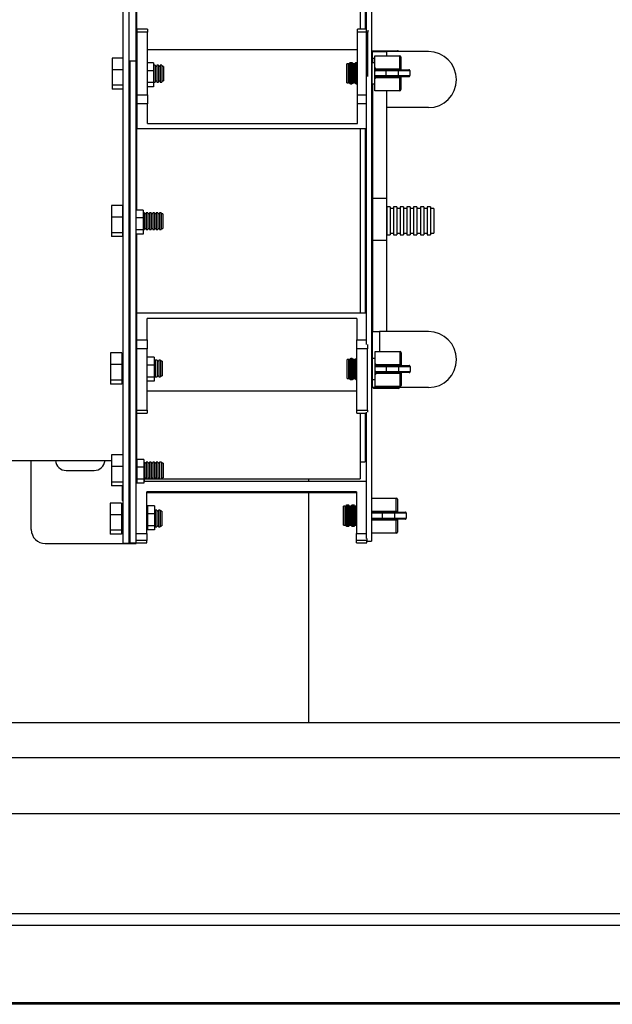
# Model space of a CAD drawing. Units: inches. Extents: x 0.7 to 8.2, y 0.4 to 10.7.
# Drawn here: x 4 to 4.4, y 5.6 to 6.2 of the extents above; entities that cross this region are included whole.
import ezdxf

# ---------------------------------------------------------------- set-up
doc = ezdxf.new("R2010")
doc.units = ezdxf.units.IN
doc.header["$MEASUREMENT"] = 0

msp = doc.modelspace()

# ---------------------------------------------------------------- linework, layer by layer
at = {"color": 7, "linetype": 'Continuous', "lineweight": 25}
for p, q in [((4.10733, 6.1867), (4.10733, 6.28254)), ((4.11149, 6.1867), (4.11149, 6.28254)), ((4.24848, 6.28402), (4.24848, 6.0178)), ((4.25181, 6.28402), (4.25181, 5.90069)), ((4.10352, 6.25706), (4.10352, 5.8994)), ((4.24494, 6.2456), (4.24494, 6.20555)), ((4.11161, 6.23371), (4.11161, 6.18334)), ((4.24787, 6.23542), (4.24787, 6.20555)), ((4.11834, 6.20555), (4.11209, 6.20555)), ((4.11209, 6.20376), (4.11209, 6.20555)), ((4.11834, 6.20376), (4.11209, 6.20376)), ((4.11209, 6.16633), (4.11209, 6.20376)), ((4.11834, 6.20555), (4.11834, 6.20376)), ((4.11834, 6.16633), (4.11834, 6.20376)), ((4.24848, 6.20555), (4.24334, 6.20555)), ((4.24334, 6.20376), (4.24334, 6.20555)), ((4.24959, 6.20376), (4.24334, 6.20376)), ((4.24334, 6.16633), (4.24334, 6.20376)), ((4.24959, 6.20492), (4.24959, 6.20376)), ((4.24959, 6.17735), (4.24959, 6.20376)), ((4.24334, 6.19319), (4.11834, 6.19319)), ((4.25229, 6.19266), (4.26712, 6.19266)), ((4.25229, 6.18563), (4.25229, 6.19266)), ((4.25235, 6.19208), (4.26069, 6.19208)), ((4.25235, 6.18791), (4.25235, 6.19208)), ((4.26069, 6.19208), (4.26069, 6.18965)), ((4.28569, 6.19208), (4.26069, 6.19208)), ((4.26712, 6.19208), (4.26712, 6.19266)), ((4.10352, 6.18826), (4.09711, 6.18826)), ((4.09711, 6.18826), (4.09711, 6.18133)), ((4.10731, 5.89957), (4.10731, 6.18705)), ((4.10731, 6.18705), (4.10733, 6.18705)), ((4.10733, 6.1865), (4.10733, 6.1867)), ((4.10733, 6.1867), (4.11149, 6.1867)), ((4.10768, 6.1865), (4.10768, 5.8994)), ((4.11148, 5.89957), (4.11148, 6.1865)), ((4.11149, 6.18266), (4.11149, 6.1867)), ((4.12185, 6.18537), (4.11834, 6.18537)), ((4.12185, 6.18537), (4.12185, 6.18073)), ((4.23863, 6.17328), (4.23863, 6.18519)), ((4.23996, 6.18548), (4.23918, 6.18548)), ((4.23918, 6.18548), (4.23918, 6.17298)), ((4.23996, 6.17298), (4.23996, 6.18548)), ((4.24051, 6.18519), (4.24051, 6.17328)), ((4.24196, 6.17328), (4.24196, 6.18519)), ((4.2433, 6.18548), (4.24251, 6.18548)), ((4.24251, 6.18548), (4.24251, 6.17298)), ((4.24334, 6.18548), (4.2433, 6.18548)), ((4.2433, 6.17298), (4.2433, 6.18548)), ((4.25229, 6.18849), (4.25181, 6.18849)), ((4.25374, 6.18548), (4.25207, 6.18548)), ((4.25207, 6.17298), (4.25207, 6.18548)), ((4.25229, 6.18548), (4.25229, 6.18563)), ((4.25229, 6.18563), (4.25236, 6.18548)), ((4.25235, 6.18791), (4.25235, 6.18548)), ((4.25374, 6.18791), (4.25235, 6.18791)), ((4.25374, 6.18965), (4.26857, 6.18965)), ((4.25374, 6.18262), (4.25374, 6.18965)), ((4.26857, 6.18193), (4.26857, 6.18965)), ((4.26924, 6.18898), (4.26924, 6.18198)), ((4.10352, 6.18133), (4.09711, 6.18133)), ((4.09711, 6.18133), (4.09711, 6.17208)), ((4.11148, 6.18266), (4.11149, 6.18266)), ((4.11178, 6.18334), (4.11149, 6.18334)), ((4.11209, 6.18401), (4.11178, 6.18401)), ((4.11178, 6.18401), (4.11178, 6.17401)), ((4.12185, 6.18073), (4.11834, 6.18073)), ((4.12278, 6.18401), (4.12185, 6.18401)), ((4.12185, 6.18073), (4.12185, 6.17362)), ((4.12278, 6.18401), (4.12278, 6.17401)), ((4.12378, 6.18334), (4.12278, 6.18334)), ((4.12478, 6.18401), (4.12378, 6.18401)), ((4.12378, 6.18401), (4.12378, 6.17401)), ((4.12478, 6.18401), (4.12478, 6.17401)), ((4.12578, 6.18334), (4.12478, 6.18334)), ((4.12678, 6.18401), (4.12578, 6.18401)), ((4.12578, 6.18401), (4.12578, 6.17401)), ((4.12678, 6.18401), (4.12678, 6.17401)), ((4.12778, 6.18334), (4.12678, 6.18334)), ((4.12778, 6.18334), (4.12778, 6.17468)), ((4.23807, 6.1849), (4.23707, 6.1849)), ((4.23707, 6.17357), (4.23707, 6.1849)), ((4.23807, 6.17357), (4.23807, 6.1849)), ((4.24141, 6.1849), (4.24106, 6.1849)), ((4.24106, 6.1849), (4.24106, 6.17357)), ((4.24141, 6.17357), (4.24141, 6.1849)), ((4.25374, 6.17751), (4.25374, 6.18096)), ((4.26045, 6.18065), (4.25402, 6.18065)), ((4.25421, 6.18193), (4.26857, 6.18193)), ((4.25465, 6.18132), (4.26106, 6.18132)), ((4.26045, 6.17782), (4.26045, 6.18065)), ((4.26757, 6.18132), (4.2739, 6.18132)), ((4.26781, 6.17782), (4.26781, 6.18065)), ((4.27457, 6.18065), (4.26781, 6.18065)), ((4.26857, 6.18132), (4.26857, 6.18193)), ((4.27457, 6.18065), (4.27457, 6.17782)), ((4.11148, 6.17468), (4.11178, 6.17468)), ((4.11149, 6.16328), (4.11149, 6.17468)), ((4.11161, 6.17468), (4.11161, 6.0977)), ((4.11178, 6.17401), (4.11209, 6.17401)), ((4.12185, 6.17362), (4.11834, 6.17362)), ((4.12185, 6.17401), (4.12278, 6.17401)), ((4.12185, 6.17362), (4.12185, 6.17116)), ((4.12278, 6.17468), (4.12378, 6.17468)), ((4.12378, 6.17401), (4.12478, 6.17401)), ((4.12478, 6.17468), (4.12578, 6.17468)), ((4.12578, 6.17401), (4.12678, 6.17401)), ((4.12678, 6.17468), (4.12778, 6.17468)), ((4.23707, 6.17357), (4.23807, 6.17357)), ((4.24106, 6.17357), (4.24141, 6.17357)), ((4.25374, 6.16882), (4.25374, 6.17585)), ((4.25402, 6.17782), (4.26045, 6.17782)), ((4.26857, 6.17653), (4.25421, 6.17653)), ((4.26106, 6.17715), (4.25465, 6.17715)), ((4.2739, 6.17715), (4.26757, 6.17715)), ((4.26781, 6.17782), (4.27457, 6.17782)), ((4.26857, 6.17715), (4.26857, 6.17653)), ((4.26857, 6.16882), (4.26857, 6.17653)), ((4.26924, 6.17648), (4.26924, 6.16948)), ((4.10352, 6.17208), (4.09711, 6.17208)), ((4.09711, 6.17208), (4.09711, 6.16976)), ((4.10352, 6.16976), (4.09711, 6.16976)), ((4.12185, 6.17116), (4.11834, 6.17116)), ((4.23918, 6.17298), (4.23996, 6.17298)), ((4.24251, 6.17298), (4.2433, 6.17298)), ((4.2433, 6.17298), (4.24334, 6.17299)), ((4.25207, 6.17298), (4.25374, 6.17298)), ((4.25229, 6.17183), (4.25229, 6.17298)), ((4.25235, 6.17183), (4.25229, 6.17183)), ((4.25235, 6.17298), (4.25235, 6.10458)), ((4.26857, 6.16882), (4.25374, 6.16882)), ((4.26069, 6.16882), (4.26069, 6.10458)), ((4.11209, 6.16633), (4.11834, 6.16633)), ((4.11209, 6.1611), (4.11209, 6.16633)), ((4.11834, 6.16633), (4.11834, 6.1611)), ((4.24334, 6.1611), (4.24334, 6.16633)), ((4.24334, 6.16633), (4.24848, 6.16633)), ((4.11834, 6.1611), (4.11209, 6.1611)), ((4.11209, 6.14627), (4.11209, 6.1611)), ((4.11834, 6.14925), (4.11834, 6.1611)), ((4.24334, 6.14925), (4.24334, 6.1611)), ((4.24848, 6.1611), (4.24334, 6.1611)), ((4.28569, 6.15875), (4.26069, 6.15875)), ((4.11209, 6.14627), (4.24848, 6.14627)), ((4.11834, 6.14925), (4.24334, 6.14925)), ((4.24494, 6.14627), (4.24494, 6.0363)), ((4.24787, 6.14627), (4.24787, 6.0363)), ((4.24848, 6.14619), (4.24787, 6.14619)), ((4.26069, 6.10458), (4.25235, 6.10458)), ((4.25235, 6.10458), (4.25235, 6.07958)), ((4.26069, 6.10458), (4.26069, 6.07958)), ((4.10343, 6.10042), (4.09676, 6.10042)), ((4.09676, 6.10042), (4.09676, 6.09349)), ((4.10343, 6.10042), (4.10343, 6.09349)), ((4.1156, 6.0977), (4.11148, 6.0977)), ((4.1156, 6.0977), (4.1156, 6.09305)), ((4.24848, 6.09864), (4.24787, 6.09864)), ((4.25235, 6.09864), (4.25181, 6.09864)), ((4.26083, 6.09864), (4.26069, 6.09864)), ((4.26283, 6.09964), (4.26083, 6.09964)), ((4.26083, 6.09964), (4.26083, 6.08297)), ((4.26283, 6.09964), (4.26283, 6.08297)), ((4.26483, 6.09864), (4.26283, 6.09864)), ((4.26683, 6.09964), (4.26483, 6.09964)), ((4.26483, 6.09964), (4.26483, 6.08297)), ((4.26683, 6.09964), (4.26683, 6.08297)), ((4.26883, 6.09864), (4.26683, 6.09864)), ((4.27083, 6.09964), (4.26883, 6.09964)), ((4.26883, 6.09964), (4.26883, 6.08297)), ((4.27083, 6.09964), (4.27083, 6.08297)), ((4.27283, 6.09864), (4.27083, 6.09864)), ((4.27483, 6.09964), (4.27283, 6.09964)), ((4.27283, 6.09964), (4.27283, 6.08297)), ((4.27483, 6.09964), (4.27483, 6.08297)), ((4.27683, 6.09864), (4.27483, 6.09864)), ((4.27883, 6.09964), (4.27683, 6.09964)), ((4.27683, 6.09964), (4.27683, 6.08297)), ((4.27883, 6.09964), (4.27883, 6.08297)), ((4.28083, 6.09864), (4.27883, 6.09864)), ((4.28283, 6.09964), (4.28083, 6.09964)), ((4.28083, 6.09964), (4.28083, 6.08297)), ((4.28283, 6.09964), (4.28283, 6.08297)), ((4.28483, 6.09864), (4.28283, 6.09864)), ((4.28683, 6.09964), (4.28483, 6.09964)), ((4.28483, 6.09964), (4.28483, 6.08297)), ((4.28683, 6.09964), (4.28683, 6.08297)), ((4.28883, 6.09864), (4.28683, 6.09864)), ((4.28883, 6.09864), (4.28883, 6.08397)), ((4.10343, 6.09349), (4.09676, 6.09349)), ((4.09676, 6.09349), (4.09676, 6.08424)), ((4.10352, 6.09617), (4.10343, 6.09617)), ((4.10343, 6.09349), (4.10343, 6.08424)), ((4.1156, 6.09305), (4.11148, 6.09305)), ((4.11643, 6.09617), (4.1156, 6.09617)), ((4.1156, 6.09305), (4.1156, 6.08595)), ((4.11643, 6.09617), (4.11643, 6.08617)), ((4.11743, 6.09551), (4.11643, 6.09551)), ((4.11843, 6.09617), (4.11743, 6.09617)), ((4.11743, 6.09617), (4.11743, 6.08617)), ((4.11843, 6.09617), (4.11843, 6.08617)), ((4.11943, 6.09551), (4.11843, 6.09551)), ((4.12043, 6.09617), (4.11943, 6.09617)), ((4.11943, 6.09617), (4.11943, 6.08617)), ((4.12043, 6.09617), (4.12043, 6.08617)), ((4.12143, 6.09551), (4.12043, 6.09551)), ((4.12243, 6.09617), (4.12143, 6.09617)), ((4.12143, 6.09617), (4.12143, 6.08617)), ((4.12243, 6.09617), (4.12243, 6.08617)), ((4.12343, 6.09551), (4.12243, 6.09551)), ((4.12443, 6.09617), (4.12343, 6.09617)), ((4.12343, 6.09617), (4.12343, 6.08617)), ((4.12443, 6.09617), (4.12443, 6.08617)), ((4.12543, 6.09551), (4.12443, 6.09551)), ((4.12643, 6.09617), (4.12543, 6.09617)), ((4.12543, 6.09617), (4.12543, 6.08617)), ((4.12643, 6.09617), (4.12643, 6.08617)), ((4.12743, 6.09551), (4.12643, 6.09551)), ((4.12743, 6.09551), (4.12743, 6.08684)), ((4.10343, 6.08617), (4.10352, 6.08617)), ((4.1156, 6.08595), (4.11148, 6.08595)), ((4.1156, 6.08617), (4.11643, 6.08617)), ((4.1156, 6.08595), (4.1156, 6.08349)), ((4.11643, 6.08684), (4.11743, 6.08684)), ((4.11743, 6.08617), (4.11843, 6.08617)), ((4.11843, 6.08684), (4.11943, 6.08684)), ((4.11943, 6.08617), (4.12043, 6.08617)), ((4.12043, 6.08684), (4.12143, 6.08684)), ((4.12143, 6.08617), (4.12243, 6.08617)), ((4.12243, 6.08684), (4.12343, 6.08684)), ((4.12343, 6.08617), (4.12443, 6.08617)), ((4.12443, 6.08684), (4.12543, 6.08684)), ((4.12543, 6.08617), (4.12643, 6.08617)), ((4.12643, 6.08684), (4.12743, 6.08684)), ((4.10343, 6.08424), (4.09676, 6.08424)), ((4.09676, 6.08424), (4.09676, 6.08193)), ((4.10343, 6.08193), (4.09676, 6.08193)), ((4.10343, 6.08424), (4.10343, 6.08193)), ((4.1156, 6.08349), (4.11148, 6.08349)), ((4.11161, 6.08349), (4.11161, 6.00842)), ((4.24787, 6.08397), (4.24848, 6.08397)), ((4.25181, 6.08397), (4.25235, 6.08397)), ((4.26069, 6.07958), (4.25235, 6.07958)), ((4.25235, 6.07958), (4.25235, 6.02541)), ((4.26069, 6.08397), (4.26083, 6.08397)), ((4.26069, 6.07958), (4.26069, 6.02541)), ((4.26083, 6.08297), (4.26283, 6.08297)), ((4.26283, 6.08397), (4.26483, 6.08397)), ((4.26483, 6.08297), (4.26683, 6.08297)), ((4.26683, 6.08397), (4.26883, 6.08397)), ((4.26883, 6.08297), (4.27083, 6.08297)), ((4.27083, 6.08397), (4.27283, 6.08397)), ((4.27283, 6.08297), (4.27483, 6.08297)), ((4.27483, 6.08397), (4.27683, 6.08397)), ((4.27683, 6.08297), (4.27883, 6.08297)), ((4.27883, 6.08397), (4.28083, 6.08397)), ((4.28083, 6.08297), (4.28283, 6.08297)), ((4.28283, 6.08397), (4.28483, 6.08397)), ((4.28483, 6.08297), (4.28683, 6.08297)), ((4.28683, 6.08397), (4.28883, 6.08397)), ((4.24848, 6.0363), (4.11181, 6.0363)), ((4.11181, 6.02052), (4.11181, 6.0363)), ((4.24306, 6.03313), (4.11806, 6.03313)), ((4.11806, 6.02052), (4.11806, 6.03313)), ((4.24306, 6.03313), (4.24306, 6.02052)), ((4.25235, 6.0093), (4.25235, 6.02541)), ((4.25235, 6.02541), (4.25652, 6.02541)), ((4.28569, 6.02541), (4.25652, 6.02541)), ((4.25652, 6.02541), (4.25652, 6.01347)), ((4.11181, 6.02052), (4.11806, 6.02052)), ((4.11181, 6.01523), (4.11181, 6.02052)), ((4.11806, 6.01523), (4.11181, 6.01523)), ((4.11181, 5.97853), (4.11181, 6.01523)), ((4.11806, 6.02052), (4.11806, 6.01523)), ((4.11806, 5.97853), (4.11806, 6.01523)), ((4.24306, 6.01523), (4.24306, 6.02052)), ((4.24306, 6.02052), (4.24848, 6.02052)), ((4.24931, 6.01523), (4.24306, 6.01523)), ((4.24306, 5.97853), (4.24306, 6.01523)), ((4.24931, 6.0178), (4.24931, 6.01523)), ((4.24931, 5.97853), (4.24931, 6.01523)), ((4.10292, 6.01266), (4.09625, 6.01266)), ((4.09625, 6.01266), (4.09625, 6.00573)), ((4.10292, 6.01266), (4.10292, 6.00573)), ((4.12216, 6.01008), (4.11806, 6.01008)), ((4.12216, 6.01008), (4.12216, 6.00544)), ((4.24017, 6.0093), (4.23939, 6.0093)), ((4.23939, 6.0093), (4.23939, 5.9968)), ((4.24017, 5.9968), (4.24017, 6.0093)), ((4.24306, 6.0093), (4.24272, 6.0093)), ((4.24272, 6.0093), (4.24272, 5.9968)), ((4.25395, 6.0093), (4.25228, 6.0093)), ((4.25228, 5.9968), (4.25228, 6.0093)), ((4.25395, 6.01347), (4.26878, 6.01347)), ((4.25395, 6.00643), (4.25395, 6.01347)), ((4.26878, 6.00575), (4.26878, 6.01347)), ((4.26945, 6.0128), (4.26945, 6.0058)), ((4.10292, 6.00573), (4.09625, 6.00573)), ((4.09625, 6.00573), (4.09625, 5.99649)), ((4.10352, 6.00842), (4.10292, 6.00842)), ((4.10292, 6.00573), (4.10292, 5.99649)), ((4.11181, 6.00842), (4.11148, 6.00842)), ((4.12216, 6.00544), (4.11806, 6.00544)), ((4.12292, 6.00775), (4.12216, 6.00775)), ((4.12216, 6.00544), (4.12216, 5.99833)), ((4.12392, 6.00842), (4.12292, 6.00842)), ((4.12292, 6.00842), (4.12292, 5.99842)), ((4.12392, 6.00842), (4.12392, 5.99842)), ((4.12492, 6.00775), (4.12392, 6.00775)), ((4.12592, 6.00842), (4.12492, 6.00842)), ((4.12492, 6.00842), (4.12492, 5.99842)), ((4.12592, 6.00842), (4.12592, 5.99842)), ((4.12692, 6.00775), (4.12592, 6.00775)), ((4.12692, 6.00775), (4.12692, 5.99908)), ((4.23828, 6.00872), (4.23728, 6.00872)), ((4.23728, 5.99738), (4.23728, 6.00872)), ((4.23828, 5.99738), (4.23828, 6.00872)), ((4.23884, 5.99709), (4.23884, 6.00901)), ((4.24072, 6.00901), (4.24072, 5.99709)), ((4.24162, 6.00872), (4.24127, 6.00872)), ((4.24127, 6.00872), (4.24127, 5.99738)), ((4.24162, 5.99738), (4.24162, 6.00872)), ((4.24217, 5.99709), (4.24217, 6.00901)), ((4.25395, 6.00133), (4.25395, 6.00478)), ((4.26066, 6.00447), (4.25423, 6.00447)), ((4.25442, 6.00575), (4.26878, 6.00575)), ((4.25486, 6.00513), (4.26127, 6.00513)), ((4.26066, 6.00163), (4.26066, 6.00447)), ((4.26778, 6.00513), (4.27411, 6.00513)), ((4.26802, 6.00163), (4.26802, 6.00447)), ((4.27478, 6.00447), (4.26802, 6.00447)), ((4.26878, 6.00513), (4.26878, 6.00575)), ((4.27478, 6.00447), (4.27478, 6.00163)), ((4.10292, 5.99842), (4.10352, 5.99842)), ((4.11148, 5.99842), (4.11181, 5.99842)), ((4.11161, 5.99842), (4.11161, 5.94772)), ((4.12216, 5.99833), (4.11806, 5.99833)), ((4.12216, 5.99908), (4.12292, 5.99908)), ((4.12216, 5.99833), (4.12216, 5.99587)), ((4.12292, 5.99842), (4.12392, 5.99842)), ((4.12392, 5.99908), (4.12492, 5.99908)), ((4.12492, 5.99842), (4.12592, 5.99842)), ((4.12592, 5.99908), (4.12692, 5.99908)), ((4.23728, 5.99738), (4.23828, 5.99738)), ((4.24127, 5.99738), (4.24162, 5.99738)), ((4.25395, 5.99263), (4.25395, 5.99967)), ((4.25423, 6.00163), (4.26066, 6.00163)), ((4.26878, 6.00035), (4.25442, 6.00035)), ((4.26127, 6.00097), (4.25486, 6.00097)), ((4.27411, 6.00097), (4.26778, 6.00097)), ((4.26802, 6.00163), (4.27478, 6.00163)), ((4.26878, 6.00097), (4.26878, 6.00035)), ((4.26878, 5.99263), (4.26878, 6.00035)), ((4.26945, 6.0003), (4.26945, 5.9933)), ((4.10292, 5.99649), (4.09625, 5.99649)), ((4.09625, 5.99649), (4.09625, 5.99417)), ((4.10292, 5.99417), (4.09625, 5.99417)), ((4.10292, 5.99649), (4.10292, 5.99417)), ((4.12216, 5.99587), (4.11806, 5.99587)), ((4.23939, 5.9968), (4.24017, 5.9968)), ((4.24272, 5.9968), (4.24306, 5.9968)), ((4.25181, 5.99575), (4.25235, 5.99575)), ((4.25228, 5.9968), (4.25395, 5.9968)), ((4.25235, 5.99208), (4.25235, 5.9968)), ((4.25652, 5.99208), (4.25235, 5.99208)), ((4.25289, 5.99159), (4.25289, 5.99208)), ((4.26773, 5.99159), (4.25289, 5.99159)), ((4.26878, 5.99263), (4.25395, 5.99263)), ((4.25652, 5.99263), (4.25652, 5.99208)), ((4.28569, 5.99208), (4.25652, 5.99208)), ((4.26773, 5.99159), (4.26773, 5.99208)), ((4.11806, 5.99005), (4.24306, 5.99005)), ((4.11181, 5.97853), (4.11806, 5.97853)), ((4.11181, 5.97686), (4.11181, 5.97853)), ((4.11181, 5.97686), (4.11806, 5.97686)), ((4.11806, 5.97853), (4.11806, 5.97686)), ((4.24306, 5.97853), (4.24931, 5.97853)), ((4.24306, 5.97686), (4.24306, 5.97853)), ((4.24306, 5.97686), (4.24848, 5.97686)), ((4.24494, 5.97686), (4.24494, 5.93768)), ((4.24787, 5.97686), (4.24787, 5.94792)), ((4.24787, 5.9765), (4.24848, 5.9765)), ((4.24787, 5.97594), (4.24848, 5.97594)), ((4.24848, 5.97738), (4.24848, 5.90229)), ((4.24931, 5.97853), (4.24931, 5.97738)), ((4.1035, 5.95197), (4.09683, 5.95197)), ((4.09683, 5.95197), (4.09683, 5.94504)), ((4.1035, 5.95197), (4.1035, 5.94504)), ((3.89981, 5.94857), (4.09683, 5.94857)), ((4.04899, 5.90754), (4.04899, 5.94857)), ((4.1035, 5.94504), (4.09683, 5.94504)), ((4.09683, 5.94504), (4.09683, 5.93579)), ((4.1035, 5.94857), (4.10352, 5.94857)), ((4.10352, 5.94772), (4.1035, 5.94772)), ((4.1035, 5.94504), (4.1035, 5.93579)), ((4.11148, 5.94857), (4.11161, 5.94857)), ((4.1115, 5.94731), (4.11148, 5.94731)), ((4.1115, 5.94705), (4.11148, 5.94705)), ((4.11149, 5.94731), (4.11149, 5.94857)), ((4.11199, 5.94772), (4.1115, 5.94772)), ((4.1115, 5.94772), (4.1115, 5.93772)), ((4.11615, 5.94933), (4.11199, 5.94933)), ((4.11199, 5.94933), (4.11199, 5.94469)), ((4.11615, 5.94469), (4.11199, 5.94469)), ((4.11199, 5.94469), (4.11199, 5.93758)), ((4.11615, 5.94933), (4.11615, 5.94469)), ((4.1165, 5.94772), (4.11615, 5.94772)), ((4.11615, 5.94469), (4.11615, 5.93758)), ((4.1165, 5.94772), (4.1165, 5.93772)), ((4.1175, 5.94705), (4.1165, 5.94705)), ((4.1185, 5.94772), (4.1175, 5.94772)), ((4.1175, 5.94772), (4.1175, 5.93772)), ((4.1185, 5.94772), (4.1185, 5.93772)), ((4.1195, 5.94705), (4.1185, 5.94705)), ((4.1205, 5.94772), (4.1195, 5.94772)), ((4.1195, 5.94772), (4.1195, 5.93772)), ((4.1205, 5.94772), (4.1205, 5.93772)), ((4.1215, 5.94705), (4.1205, 5.94705)), ((4.1225, 5.94772), (4.1215, 5.94772)), ((4.1215, 5.94772), (4.1215, 5.93772)), ((4.1225, 5.94772), (4.1225, 5.93772)), ((4.1235, 5.94705), (4.1225, 5.94705)), ((4.1245, 5.94772), (4.1235, 5.94772)), ((4.1235, 5.94772), (4.1235, 5.93772)), ((4.1245, 5.94772), (4.1245, 5.93772)), ((4.1255, 5.94705), (4.1245, 5.94705)), ((4.1265, 5.94772), (4.1255, 5.94772)), ((4.1255, 5.94772), (4.1255, 5.93772)), ((4.1265, 5.94772), (4.1265, 5.93772)), ((4.1275, 5.94705), (4.1265, 5.94705)), ((4.1275, 5.94705), (4.1275, 5.93839)), ((4.24494, 5.94792), (4.24787, 5.94792)), ((4.06983, 5.9427), (4.08649, 5.9427)), ((4.1035, 5.93579), (4.09683, 5.93579)), ((4.09683, 5.93579), (4.09683, 5.93347)), ((4.1035, 5.93347), (4.09683, 5.93347)), ((4.10309, 5.93347), (4.10309, 5.9248)), ((4.1035, 5.93772), (4.10352, 5.93772)), ((4.10352, 5.93605), (4.1035, 5.93605)), ((4.1035, 5.93579), (4.1035, 5.93347)), ((4.10352, 5.93373), (4.1035, 5.93373)), ((4.11148, 5.93839), (4.1115, 5.93839)), ((4.11149, 5.91906), (4.11149, 5.93839)), ((4.1115, 5.93772), (4.11199, 5.93772)), ((4.11199, 5.9362), (4.11154, 5.9362)), ((4.11154, 5.90511), (4.11154, 5.9362)), ((4.11161, 5.93772), (4.11161, 5.93768)), ((4.11161, 5.93768), (4.11199, 5.93768)), ((4.11615, 5.93758), (4.11199, 5.93758)), ((4.11199, 5.93758), (4.11199, 5.93512)), ((4.11615, 5.93512), (4.11199, 5.93512)), ((4.11615, 5.93772), (4.1165, 5.93772)), ((4.11615, 5.93768), (4.24494, 5.93768)), ((4.11615, 5.93758), (4.11615, 5.93512)), ((4.24848, 5.9362), (4.11615, 5.9362)), ((4.11636, 5.93768), (4.11636, 5.9362)), ((4.1165, 5.93839), (4.1175, 5.93839)), ((4.1175, 5.93772), (4.1185, 5.93772)), ((4.1185, 5.93839), (4.1195, 5.93839)), ((4.1195, 5.93772), (4.1205, 5.93772)), ((4.1205, 5.93839), (4.1215, 5.93839)), ((4.1215, 5.93772), (4.1225, 5.93772)), ((4.1225, 5.93839), (4.1235, 5.93839)), ((4.1235, 5.93772), (4.1245, 5.93772)), ((4.1245, 5.93839), (4.1255, 5.93839)), ((4.1255, 5.93772), (4.1265, 5.93772)), ((4.1265, 5.93839), (4.1275, 5.93839)), ((4.2143, 5.9362), (4.2143, 5.93768)), ((4.24279, 5.92995), (4.11779, 5.92995)), ((4.11779, 5.90511), (4.11779, 5.92995)), ((4.11779, 5.92951), (4.24279, 5.92951)), ((4.2143, 5.79268), (4.2143, 5.92951)), ((4.24279, 5.92995), (4.24279, 5.90511)), ((4.10277, 5.92331), (4.0961, 5.92331)), ((4.0961, 5.92331), (4.0961, 5.91638)), ((4.10277, 5.92331), (4.10277, 5.91638)), ((4.10352, 5.9248), (4.10309, 5.9248)), ((4.1225, 5.92157), (4.11833, 5.92157)), ((4.11833, 5.92157), (4.11833, 5.91692)), ((4.1225, 5.92157), (4.1225, 5.91692)), ((4.23596, 5.92146), (4.23496, 5.92146)), ((4.23496, 5.91013), (4.23496, 5.92146)), ((4.23596, 5.91013), (4.23596, 5.92146)), ((4.23651, 5.90984), (4.23651, 5.92175)), ((4.23785, 5.92205), (4.23706, 5.92205)), ((4.23706, 5.92205), (4.23706, 5.90955)), ((4.23785, 5.90955), (4.23785, 5.92205)), ((4.2384, 5.92175), (4.2384, 5.90984)), ((4.23929, 5.92146), (4.23895, 5.92146)), ((4.23895, 5.92146), (4.23895, 5.91013)), ((4.23929, 5.91013), (4.23929, 5.92146)), ((4.23985, 5.90984), (4.23985, 5.92175)), ((4.24118, 5.92205), (4.2404, 5.92205)), ((4.2404, 5.92205), (4.2404, 5.90955)), ((4.24118, 5.90955), (4.24118, 5.92205)), ((4.24173, 5.92175), (4.24173, 5.90984)), ((4.24263, 5.92146), (4.24228, 5.92146)), ((4.24228, 5.92146), (4.24228, 5.91013)), ((4.24263, 5.91013), (4.24263, 5.92146)), ((4.25181, 5.92621), (4.26646, 5.92621)), ((4.26646, 5.9185), (4.26646, 5.92621)), ((4.26712, 5.92555), (4.26712, 5.91855)), ((4.10277, 5.91638), (4.0961, 5.91638)), ((4.0961, 5.91638), (4.0961, 5.90713)), ((4.10352, 5.91906), (4.10277, 5.91906)), ((4.10277, 5.91638), (4.10277, 5.90713)), ((4.11154, 5.91906), (4.11148, 5.91906)), ((4.11833, 5.91839), (4.11779, 5.91839)), ((4.1225, 5.91692), (4.11833, 5.91692)), ((4.11833, 5.91692), (4.11833, 5.90982)), ((4.12277, 5.91839), (4.1225, 5.91839)), ((4.1225, 5.91692), (4.1225, 5.90982)), ((4.12377, 5.91906), (4.12277, 5.91906)), ((4.12277, 5.91906), (4.12277, 5.90906)), ((4.12377, 5.91906), (4.12377, 5.90906)), ((4.12477, 5.91839), (4.12377, 5.91839)), ((4.12577, 5.91906), (4.12477, 5.91906)), ((4.12477, 5.91906), (4.12477, 5.90906)), ((4.12577, 5.91906), (4.12577, 5.90906)), ((4.12677, 5.91839), (4.12577, 5.91839)), ((4.12677, 5.91839), (4.12677, 5.90973)), ((4.25833, 5.91721), (4.25191, 5.91721)), ((4.2521, 5.9185), (4.26646, 5.9185)), ((4.25254, 5.91788), (4.25895, 5.91788)), ((4.25833, 5.91438), (4.25833, 5.91721)), ((4.26545, 5.91788), (4.27179, 5.91788)), ((4.2657, 5.91438), (4.2657, 5.91721)), ((4.27246, 5.91721), (4.2657, 5.91721)), ((4.26646, 5.91788), (4.26646, 5.9185)), ((4.27246, 5.91721), (4.27246, 5.91438)), ((4.11779, 5.90973), (4.11833, 5.90973)), ((4.1225, 5.90982), (4.11833, 5.90982)), ((4.11833, 5.90982), (4.11833, 5.90735)), ((4.1225, 5.90982), (4.1225, 5.90735)), ((4.1225, 5.90973), (4.12277, 5.90973)), ((4.12377, 5.90973), (4.12477, 5.90973)), ((4.12577, 5.90973), (4.12677, 5.90973)), ((4.23496, 5.91013), (4.23596, 5.91013)), ((4.23706, 5.90955), (4.23785, 5.90955)), ((4.23895, 5.91013), (4.23929, 5.91013)), ((4.2404, 5.90955), (4.24118, 5.90955)), ((4.24228, 5.91013), (4.24263, 5.91013)), ((4.25191, 5.91438), (4.25833, 5.91438)), ((4.26646, 5.91309), (4.2521, 5.91309)), ((4.25895, 5.91371), (4.25254, 5.91371)), ((4.27179, 5.91371), (4.26545, 5.91371)), ((4.2657, 5.91438), (4.27246, 5.91438)), ((4.26646, 5.91371), (4.26646, 5.91309)), ((4.26646, 5.90538), (4.26646, 5.91309)), ((4.26712, 5.91305), (4.26712, 5.90605)), ((4.10277, 5.90713), (4.0961, 5.90713)), ((4.0961, 5.90713), (4.0961, 5.90481)), ((4.10277, 5.90481), (4.0961, 5.90481)), ((4.10277, 5.90906), (4.10352, 5.90906)), ((4.10277, 5.90713), (4.10277, 5.90481)), ((4.11148, 5.90906), (4.11154, 5.90906)), ((4.11149, 5.8992), (4.11149, 5.90906)), ((4.11154, 5.90511), (4.11779, 5.90511)), ((4.11154, 5.90094), (4.11154, 5.90511)), ((4.11779, 5.90511), (4.11779, 5.90094)), ((4.1225, 5.90735), (4.11833, 5.90735)), ((4.12277, 5.90906), (4.12377, 5.90906)), ((4.12477, 5.90906), (4.12577, 5.90906)), ((4.24279, 5.90094), (4.24279, 5.90511)), ((4.24279, 5.90511), (4.24848, 5.90511)), ((4.26646, 5.90538), (4.25181, 5.90538)), ((4.05733, 5.8992), (4.10733, 5.8992)), ((4.10352, 5.8994), (4.10768, 5.8994)), ((4.10733, 5.8992), (4.10733, 5.8994)), ((4.10733, 5.8992), (4.11149, 5.8992)), ((4.10768, 5.89957), (4.11148, 5.89957)), ((4.11779, 5.90094), (4.11154, 5.90094)), ((4.11154, 5.89956), (4.11154, 5.90094)), ((4.11154, 5.89956), (4.11779, 5.89956)), ((4.11779, 5.89956), (4.11779, 5.90094)), ((4.24904, 5.90094), (4.24279, 5.90094)), ((4.24279, 5.89956), (4.24279, 5.90094)), ((4.24279, 5.89956), (4.24904, 5.89956)), ((4.24904, 5.90229), (4.24904, 5.90094)), ((4.24904, 5.89956), (4.24904, 5.90094)), ((4.24904, 5.90069), (4.25181, 5.90069)), ((3.92481, 5.79268), (4.81648, 5.79268)), ((3.92898, 5.77184), (4.88731, 5.77184)), ((3.90754, 5.73851), (4.89327, 5.73851)), ((3.93314, 5.679), (4.88314, 5.679)), ((4.88314, 5.67184), (3.93314, 5.67184)), ((4.87735, 5.62486), (3.92735, 5.62486)), ((3.93314, 5.62601), (4.88314, 5.62601)), ((4.2143, 5.62486), (4.2143, 5.62601))]:
    msp.add_line(p, q, dxfattribs=at)
for centre, radius, start, end in [((4.26712, 6.19199), 0.000667, 7.48286, 90), ((4.28569, 6.17541), 0.01667, 0, 90), ((4.23807, 6.18557), 0.000667, 270, 325.77113), ((4.23918, 6.18482), 0.000667, 90, 145.77113), ((4.23996, 6.18482), 0.000667, 34.22887, 90), ((4.24106, 6.18557), 0.000667, 214.22887, 270), ((4.24141, 6.18557), 0.000667, 270, 325.77113), ((4.24251, 6.18482), 0.000667, 90, 145.77113), ((4.25141, 6.18557), 0.000667, 307.31089, 352.81924), ((4.26857, 6.18898), 0.000667, 0, 90), ((4.25467, 6.18067), 0.00065, 91.54821, 181.46875), ((4.23807, 6.1729), 0.000667, 34.22887, 90), ((4.23918, 6.17365), 0.000667, 214.22887, 270), ((4.23996, 6.17365), 0.000667, 270, 325.77113), ((4.24106, 6.1729), 0.000667, 90, 145.77113), ((4.24141, 6.1729), 0.000667, 34.22887, 90), ((4.24251, 6.17365), 0.000667, 214.22887, 270), ((4.25141, 6.1729), 0.000667, 7.18076, 52.68911), ((4.25467, 6.1778), 0.00065, 178.53125, 268.45179), ((4.28569, 6.17541), 0.01667, 270, 0), ((4.26857, 6.16948), 0.000667, 270, 0), ((4.28569, 6.00875), 0.01667, 0, 90), ((4.23939, 6.00863), 0.000667, 90, 145.77113), ((4.24017, 6.00863), 0.000667, 34.22887, 90), ((4.24272, 6.00863), 0.000667, 90, 145.77113), ((4.25162, 6.00938), 0.000667, 286.95999, 352.81924), ((4.26878, 6.0128), 0.000667, 0, 90), ((4.23828, 6.00938), 0.000667, 270, 325.77113), ((4.24127, 6.00938), 0.000667, 214.22887, 270), ((4.24162, 6.00938), 0.000667, 270, 325.77113), ((4.25488, 6.00448), 0.00065, 91.54821, 181.46875), ((4.28569, 6.00875), 0.01667, 270, 0), ((4.23828, 5.99672), 0.000667, 34.22887, 90), ((4.24127, 5.99672), 0.000667, 90, 145.77113), ((4.24162, 5.99672), 0.000667, 34.22887, 90), ((4.25488, 6.00162), 0.00065, 178.53125, 268.45179), ((4.23939, 5.99747), 0.000667, 214.22887, 270), ((4.24017, 5.99747), 0.000667, 270, 325.77113), ((4.24272, 5.99747), 0.000667, 214.22887, 270), ((4.25162, 5.99672), 0.000667, 7.18076, 73.04001), ((4.26773, 5.99225), 0.000667, 270, 345.2172), ((4.26878, 5.9933), 0.000667, 270, 0), ((4.06983, 5.9492), 0.0065, 185.56678, 270), ((4.08649, 5.9492), 0.0065, 270, 354.43322), ((4.23596, 5.92213), 0.000667, 270, 325.77113), ((4.23706, 5.92138), 0.000667, 90, 145.77113), ((4.23785, 5.92138), 0.000667, 34.22887, 90), ((4.23895, 5.92213), 0.000667, 214.22887, 270), ((4.23929, 5.92213), 0.000667, 270, 325.77113), ((4.2404, 5.92138), 0.000667, 90, 145.77113), ((4.24118, 5.92138), 0.000667, 34.22887, 90), ((4.24228, 5.92213), 0.000667, 214.22887, 270), ((4.24263, 5.92213), 0.000667, 270, 284.13874), ((4.26646, 5.92555), 0.000667, 0, 90), ((4.25256, 5.91723), 0.00065, 91.54821, 181.46875), ((4.23596, 5.90946), 0.000667, 34.22887, 90), ((4.23706, 5.91021), 0.000667, 214.22887, 270), ((4.23785, 5.91021), 0.000667, 270, 325.77113), ((4.23895, 5.90946), 0.000667, 90, 145.77113), ((4.23929, 5.90946), 0.000667, 34.22887, 90), ((4.2404, 5.91021), 0.000667, 214.22887, 270), ((4.24118, 5.91021), 0.000667, 270, 325.77113), ((4.24228, 5.90946), 0.000667, 90, 145.77113), ((4.24263, 5.90946), 0.000667, 75.86126, 90), ((4.25256, 5.91436), 0.00065, 178.53125, 268.45179), ((4.05733, 5.90754), 0.00833, 180, 270), ((4.26646, 5.90605), 0.000667, 270, 0)]:
    msp.add_arc(centre, radius, start, end, dxfattribs=at)
for centre, major_axis, ratio, start_param, end_param in [((4.25402, 6.18198), (0, 0.00133), 0.333333, 2.447654, 3.141593), ((4.25465, 6.18198), (0, 0.000667), 0.666667, 1.644938, 3.141593), ((4.25402, 6.17648), (0, 0.00133), 0.333333, 0, 0.693939), ((4.25465, 6.17648), (0, 0.000667), 0.666667, 0, 1.496654), ((4.25423, 6.0058), (0, 0.00133), 0.333333, 2.447654, 3.141593), ((4.25486, 6.0058), (0, 0.000667), 0.666667, 1.644938, 3.141593), ((4.25423, 6.0003), (0, 0.00133), 0.333333, 0, 0.693939), ((4.25486, 6.0003), (0, 0.000667), 0.666667, 0, 1.496654), ((4.25191, 5.91855), (0, 0.00133), 0.333333, 2.927588, 3.141593), ((4.25254, 5.91855), (0, 0.000667), 0.666667, 1.644938, 3.141593), ((4.25191, 5.91305), (0, 0.00133), 0.333333, 0, 0.214005), ((4.25254, 5.91305), (0, 0.000667), 0.666667, 0, 1.496654)]:
    msp.add_ellipse(centre, major_axis=major_axis, ratio=ratio, start_param=start_param, end_param=end_param, dxfattribs=at)
for points, knots in [([(4.25374, 6.18096), (4.25374, 6.18107), (4.25374, 6.1814), (4.25374, 6.18196), (4.25374, 6.1824), (4.25374, 6.18262)], [0, 0, 0, 0, 0.2028922, 0.6128781, 1, 1, 1, 1]), ([(4.25374, 6.18262), (4.25379, 6.18248), (4.25391, 6.18223), (4.25411, 6.18203), (4.25421, 6.18194), (4.25421, 6.18193)], [0, 0, 0, 0, 0.51189, 0.99296, 1, 1, 1, 1]), ([(4.26045, 6.18065), (4.26045, 6.18073), (4.26047, 6.18087), (4.26057, 6.18107), (4.26073, 6.18123), (4.2609, 6.1813), (4.26101, 6.18132), (4.26106, 6.18132), (4.26106, 6.18132)], [0, 0, 0, 0, 0.213856, 0.427703, 0.641834, 0.85658, 0.985799, 1, 1, 1, 1]), ([(4.26781, 6.18065), (4.26781, 6.18065), (4.26762, 6.18065), (4.26678, 6.18065), (4.2653, 6.18065), (4.26341, 6.18065), (4.26166, 6.18065), (4.26089, 6.18065), (4.26045, 6.18065)], [0, 0, 0, 0, 0.000009, 0.067024, 0.289828, 0.490863, 0.713415, 1, 1, 1, 1]), ([(4.26106, 6.18132), (4.26146, 6.18132), (4.26216, 6.18132), (4.2637, 6.18132), (4.26538, 6.18132), (4.26668, 6.18132), (4.26741, 6.18132), (4.26757, 6.18132)], [0, 0, 0, 0, 0.292188, 0.513672, 0.711816, 0.939047, 1, 1, 1, 1]), ([(4.26781, 6.18065), (4.26781, 6.18073), (4.2678, 6.18087), (4.26776, 6.18107), (4.2677, 6.18122), (4.26763, 6.1813), (4.26759, 6.18132), (4.26757, 6.18132), (4.26757, 6.18132)], [0, 0, 0, 0, 0.213017, 0.426015, 0.639563, 0.854334, 0.988226, 1, 1, 1, 1]), ([(4.26857, 6.18193), (4.26865, 6.18193), (4.2688, 6.18194), (4.26899, 6.18194), (4.26915, 6.18195), (4.26923, 6.18197), (4.26923, 6.18198), (4.26924, 6.18198)], [0, 0, 0, 0, 0.212957, 0.426222, 0.640308, 0.855694, 1, 1, 1, 1]), ([(4.26924, 6.18198), (4.26924, 6.18198), (4.26924, 6.1819), (4.26924, 6.18169), (4.26924, 6.1815), (4.26924, 6.18137), (4.26924, 6.18132), (4.26924, 6.18132), (4.26924, 6.18132)], [0, 0, 0, 0, 0.00435, 0.245343, 0.650428, 0.689783, 0.946077, 1, 1, 1, 1]), ([(4.27457, 6.18065), (4.27456, 6.18072), (4.27455, 6.18087), (4.27444, 6.18107), (4.27427, 6.18122), (4.27409, 6.1813), (4.27396, 6.18132), (4.2739, 6.18132), (4.2739, 6.18132)], [0, 0, 0, 0, 0.209174, 0.418284, 0.62924, 0.844276, 0.991156, 1, 1, 1, 1]), ([(4.27452, 6.18089), (4.27453, 6.18088), (4.27457, 6.18081), (4.27457, 6.18073), (4.27457, 6.18065)], [0, 0, 0, 0, 0.09987, 1, 1, 1, 1]), ([(4.25374, 6.17585), (4.25374, 6.17607), (4.25374, 6.17651), (4.25374, 6.17707), (4.25374, 6.1774), (4.25374, 6.17751)], [0, 0, 0, 0, 0.398331, 0.794034, 1, 1, 1, 1]), ([(4.25421, 6.17653), (4.25421, 6.17653), (4.25411, 6.17644), (4.25391, 6.17624), (4.25379, 6.17598), (4.25374, 6.17585)], [0, 0, 0, 0, 0.00704, 0.48811, 1, 1, 1, 1]), ([(4.26045, 6.17782), (4.26045, 6.17782), (4.26084, 6.17782), (4.26168, 6.17782), (4.26341, 6.17782), (4.2653, 6.17782), (4.26678, 6.17782), (4.26762, 6.17782), (4.26781, 6.17782)], [0, 0, 0, 0, 0.0000088, 0.2865847, 0.5091368, 0.7101719, 0.9329761, 1, 1, 1, 1]), ([(4.26106, 6.17715), (4.26106, 6.17715), (4.26101, 6.17715), (4.2609, 6.17717), (4.26073, 6.17724), (4.26057, 6.17739), (4.26047, 6.17759), (4.26045, 6.17774), (4.26045, 6.17782)], [0, 0, 0, 0, 0.0142015, 0.14342, 0.3581661, 0.5722972, 0.7861437, 1, 1, 1, 1]), ([(4.26757, 6.17715), (4.26741, 6.17715), (4.26668, 6.17715), (4.26538, 6.17715), (4.2637, 6.17715), (4.26216, 6.17715), (4.26146, 6.17715), (4.26106, 6.17715)], [0, 0, 0, 0, 0.060953, 0.288184, 0.486328, 0.707812, 1, 1, 1, 1]), ([(4.26757, 6.17715), (4.26757, 6.17715), (4.26759, 6.17715), (4.26763, 6.17717), (4.2677, 6.17724), (4.26776, 6.17739), (4.2678, 6.17759), (4.26781, 6.17774), (4.26781, 6.17782)], [0, 0, 0, 0, 0.011774, 0.145666, 0.360437, 0.573985, 0.786983, 1, 1, 1, 1]), ([(4.26924, 6.17648), (4.26923, 6.17649), (4.26923, 6.1765), (4.26915, 6.17651), (4.26899, 6.17652), (4.2688, 6.17653), (4.26865, 6.17653), (4.26857, 6.17653)], [0, 0, 0, 0, 0.144306, 0.359692, 0.573778, 0.787043, 1, 1, 1, 1]), ([(4.26924, 6.17715), (4.26924, 6.17715), (4.26924, 6.17715), (4.26924, 6.1771), (4.26924, 6.17697), (4.26924, 6.17677), (4.26924, 6.17656), (4.26924, 6.17649), (4.26924, 6.17648)], [0, 0, 0, 0, 0.053923, 0.310217, 0.349572, 0.754657, 0.99565, 1, 1, 1, 1]), ([(4.2739, 6.17715), (4.2739, 6.17715), (4.27396, 6.17715), (4.27409, 6.17717), (4.27427, 6.17725), (4.27444, 6.1774), (4.27455, 6.1776), (4.27456, 6.17774), (4.27457, 6.17782)], [0, 0, 0, 0, 0.008844, 0.155724, 0.37076, 0.581716, 0.790826, 1, 1, 1, 1]), ([(4.25395, 6.00478), (4.25395, 6.00489), (4.25395, 6.00522), (4.25395, 6.00578), (4.25395, 6.00622), (4.25395, 6.00643)], [0, 0, 0, 0, 0.2028922, 0.6128781, 1, 1, 1, 1]), ([(4.25395, 6.00643), (4.254, 6.0063), (4.25412, 6.00605), (4.25432, 6.00585), (4.25442, 6.00575), (4.25442, 6.00575)], [0, 0, 0, 0, 0.51189, 0.99296, 1, 1, 1, 1]), ([(4.26066, 6.00447), (4.26066, 6.00454), (4.26068, 6.00469), (4.26078, 6.00489), (4.26094, 6.00504), (4.26111, 6.00512), (4.26122, 6.00513), (4.26127, 6.00513), (4.26127, 6.00513)], [0, 0, 0, 0, 0.213856, 0.427703, 0.641834, 0.85658, 0.985799, 1, 1, 1, 1]), ([(4.26802, 6.00447), (4.26802, 6.00447), (4.26783, 6.00447), (4.26699, 6.00447), (4.26551, 6.00447), (4.26362, 6.00447), (4.26187, 6.00447), (4.2611, 6.00447), (4.26066, 6.00447)], [0, 0, 0, 0, 0.000009, 0.067024, 0.289828, 0.490863, 0.713415, 1, 1, 1, 1]), ([(4.26127, 6.00513), (4.26167, 6.00513), (4.26237, 6.00513), (4.26391, 6.00513), (4.26559, 6.00513), (4.26689, 6.00513), (4.26762, 6.00513), (4.26778, 6.00513)], [0, 0, 0, 0, 0.292188, 0.513672, 0.711816, 0.939047, 1, 1, 1, 1]), ([(4.26802, 6.00447), (4.26802, 6.00454), (4.26801, 6.00469), (4.26797, 6.00489), (4.26791, 6.00504), (4.26784, 6.00512), (4.2678, 6.00513), (4.26778, 6.00513), (4.26778, 6.00513)], [0, 0, 0, 0, 0.213017, 0.426015, 0.639563, 0.854334, 0.988226, 1, 1, 1, 1]), ([(4.26878, 6.00575), (4.26886, 6.00575), (4.26901, 6.00575), (4.2692, 6.00576), (4.26936, 6.00577), (4.26944, 6.00579), (4.26944, 6.0058), (4.26945, 6.0058)], [0, 0, 0, 0, 0.212957, 0.426222, 0.640308, 0.855694, 1, 1, 1, 1]), ([(4.26945, 6.0058), (4.26945, 6.0058), (4.26945, 6.00572), (4.26945, 6.00551), (4.26945, 6.00532), (4.26945, 6.00518), (4.26945, 6.00514), (4.26945, 6.00514), (4.26945, 6.00513)], [0, 0, 0, 0, 0.00435, 0.245343, 0.650428, 0.689783, 0.946077, 1, 1, 1, 1]), ([(4.27478, 6.00447), (4.27477, 6.00454), (4.27476, 6.00469), (4.27465, 6.00489), (4.27448, 6.00504), (4.2743, 6.00512), (4.27417, 6.00513), (4.27411, 6.00513), (4.27411, 6.00513)], [0, 0, 0, 0, 0.209174, 0.418284, 0.62924, 0.844276, 0.991156, 1, 1, 1, 1]), ([(4.27473, 6.00471), (4.27473, 6.0047), (4.27477, 6.00463), (4.27478, 6.00454), (4.27478, 6.00447)], [0, 0, 0, 0, 0.09987, 1, 1, 1, 1]), ([(4.25395, 5.99967), (4.25395, 5.99989), (4.25395, 6.00033), (4.25395, 6.00088), (4.25395, 6.00121), (4.25395, 6.00133)], [0, 0, 0, 0, 0.398331, 0.794034, 1, 1, 1, 1]), ([(4.25442, 6.00035), (4.25442, 6.00035), (4.25432, 6.00026), (4.25412, 6.00006), (4.254, 5.9998), (4.25395, 5.99967)], [0, 0, 0, 0, 0.00704, 0.48811, 1, 1, 1, 1]), ([(4.26066, 6.00163), (4.26066, 6.00163), (4.26105, 6.00163), (4.26189, 6.00163), (4.26362, 6.00163), (4.26551, 6.00163), (4.26699, 6.00163), (4.26783, 6.00163), (4.26802, 6.00163)], [0, 0, 0, 0, 0.0000088, 0.2865847, 0.5091368, 0.7101719, 0.9329761, 1, 1, 1, 1]), ([(4.26127, 6.00097), (4.26127, 6.00097), (4.26122, 6.00097), (4.26111, 6.00098), (4.26094, 6.00106), (4.26078, 6.00121), (4.26068, 6.00141), (4.26066, 6.00156), (4.26066, 6.00163)], [0, 0, 0, 0, 0.0142015, 0.14342, 0.3581661, 0.5722972, 0.7861437, 1, 1, 1, 1]), ([(4.26778, 6.00097), (4.26762, 6.00097), (4.26689, 6.00097), (4.26559, 6.00097), (4.26391, 6.00097), (4.26237, 6.00097), (4.26167, 6.00097), (4.26127, 6.00097)], [0, 0, 0, 0, 0.060953, 0.288184, 0.486328, 0.707812, 1, 1, 1, 1]), ([(4.26778, 6.00097), (4.26778, 6.00097), (4.2678, 6.00097), (4.26784, 6.00098), (4.26791, 6.00106), (4.26797, 6.00121), (4.26801, 6.00141), (4.26802, 6.00156), (4.26802, 6.00163)], [0, 0, 0, 0, 0.011774, 0.145666, 0.360437, 0.573985, 0.786983, 1, 1, 1, 1]), ([(4.26945, 6.0003), (4.26944, 6.00031), (4.26944, 6.00032), (4.26936, 6.00033), (4.2692, 6.00034), (4.26901, 6.00035), (4.26886, 6.00035), (4.26878, 6.00035)], [0, 0, 0, 0, 0.144306, 0.359692, 0.573778, 0.787043, 1, 1, 1, 1]), ([(4.26945, 6.00097), (4.26945, 6.00097), (4.26945, 6.00096), (4.26945, 6.00092), (4.26945, 6.00079), (4.26945, 6.00059), (4.26945, 6.00038), (4.26945, 6.0003), (4.26945, 6.0003)], [0, 0, 0, 0, 0.053923, 0.310217, 0.349572, 0.754657, 0.99565, 1, 1, 1, 1]), ([(4.27411, 6.00097), (4.27411, 6.00097), (4.27417, 6.00097), (4.2743, 6.00098), (4.27448, 6.00106), (4.27465, 6.00122), (4.27476, 6.00141), (4.27477, 6.00156), (4.27478, 6.00163)], [0, 0, 0, 0, 0.008844, 0.155724, 0.37076, 0.581716, 0.790826, 1, 1, 1, 1]), ([(4.25833, 5.91721), (4.25834, 5.91729), (4.25835, 5.91744), (4.25846, 5.91764), (4.25862, 5.91779), (4.25878, 5.91786), (4.2589, 5.91788), (4.25894, 5.91788), (4.25895, 5.91788)], [0, 0, 0, 0, 0.213856, 0.427703, 0.641834, 0.85658, 0.985799, 1, 1, 1, 1]), ([(4.2657, 5.91721), (4.2657, 5.91721), (4.2655, 5.91721), (4.26467, 5.91721), (4.26319, 5.91721), (4.2613, 5.91721), (4.25955, 5.91721), (4.25877, 5.91721), (4.25833, 5.91721)], [0, 0, 0, 0, 0.000009, 0.067024, 0.289828, 0.490863, 0.713415, 1, 1, 1, 1]), ([(4.25895, 5.91788), (4.25935, 5.91788), (4.26004, 5.91788), (4.26159, 5.91788), (4.26327, 5.91788), (4.26456, 5.91788), (4.2653, 5.91788), (4.26545, 5.91788)], [0, 0, 0, 0, 0.292188, 0.513672, 0.711816, 0.939047, 1, 1, 1, 1]), ([(4.2657, 5.91721), (4.26569, 5.91729), (4.26569, 5.91744), (4.26565, 5.91763), (4.26559, 5.91779), (4.26552, 5.91786), (4.26547, 5.91788), (4.26546, 5.91788), (4.26545, 5.91788)], [0, 0, 0, 0, 0.213017, 0.426015, 0.639563, 0.854334, 0.988226, 1, 1, 1, 1]), ([(4.26646, 5.9185), (4.26653, 5.9185), (4.26668, 5.9185), (4.26688, 5.9185), (4.26703, 5.91852), (4.26711, 5.91853), (4.26712, 5.91854), (4.26712, 5.91855)], [0, 0, 0, 0, 0.212957, 0.426222, 0.640308, 0.855694, 1, 1, 1, 1]), ([(4.26712, 5.91855), (4.26712, 5.91854), (4.26712, 5.91847), (4.26712, 5.91826), (4.26712, 5.91806), (4.26712, 5.91793), (4.26712, 5.91788), (4.26712, 5.91788), (4.26712, 5.91788)], [0, 0, 0, 0, 0.00435, 0.245343, 0.650428, 0.689783, 0.946077, 1, 1, 1, 1]), ([(4.27246, 5.91721), (4.27245, 5.91729), (4.27243, 5.91743), (4.27232, 5.91763), (4.27216, 5.91778), (4.27197, 5.91786), (4.27184, 5.91788), (4.27179, 5.91788), (4.27179, 5.91788)], [0, 0, 0, 0, 0.209174, 0.418284, 0.62924, 0.844276, 0.991156, 1, 1, 1, 1]), ([(4.27241, 5.91745), (4.27241, 5.91744), (4.27245, 5.91737), (4.27245, 5.91729), (4.27246, 5.91721)], [0, 0, 0, 0, 0.09987, 1, 1, 1, 1]), ([(4.25833, 5.91438), (4.25833, 5.91438), (4.25872, 5.91438), (4.25957, 5.91438), (4.26129, 5.91438), (4.26319, 5.91438), (4.26467, 5.91438), (4.2655, 5.91438), (4.2657, 5.91438)], [0, 0, 0, 0, 0.0000088, 0.2865847, 0.5091368, 0.7101719, 0.9329761, 1, 1, 1, 1]), ([(4.25895, 5.91371), (4.25894, 5.91371), (4.2589, 5.91371), (4.25878, 5.91373), (4.25862, 5.9138), (4.25846, 5.91396), (4.25835, 5.91415), (4.25834, 5.9143), (4.25833, 5.91438)], [0, 0, 0, 0, 0.0142015, 0.14342, 0.3581661, 0.5722972, 0.7861437, 1, 1, 1, 1]), ([(4.26545, 5.91371), (4.2653, 5.91371), (4.26456, 5.91371), (4.26327, 5.91371), (4.26159, 5.91371), (4.26004, 5.91371), (4.25935, 5.91371), (4.25895, 5.91371)], [0, 0, 0, 0, 0.060953, 0.288184, 0.486328, 0.707812, 1, 1, 1, 1]), ([(4.26545, 5.91371), (4.26546, 5.91371), (4.26547, 5.91371), (4.26552, 5.91373), (4.26559, 5.9138), (4.26565, 5.91396), (4.26569, 5.91415), (4.26569, 5.9143), (4.2657, 5.91438)], [0, 0, 0, 0, 0.011774, 0.145666, 0.360437, 0.573985, 0.786983, 1, 1, 1, 1]), ([(4.26712, 5.91305), (4.26712, 5.91305), (4.26711, 5.91306), (4.26703, 5.91307), (4.26688, 5.91309), (4.26668, 5.91309), (4.26653, 5.91309), (4.26646, 5.91309)], [0, 0, 0, 0, 0.144306, 0.359692, 0.573778, 0.787043, 1, 1, 1, 1]), ([(4.26712, 5.91371), (4.26712, 5.91371), (4.26712, 5.91371), (4.26712, 5.91366), (4.26712, 5.91353), (4.26712, 5.91333), (4.26712, 5.91313), (4.26712, 5.91305), (4.26712, 5.91305)], [0, 0, 0, 0, 0.053923, 0.310217, 0.349572, 0.754657, 0.99565, 1, 1, 1, 1]), ([(4.27179, 5.91371), (4.27179, 5.91371), (4.27184, 5.91371), (4.27197, 5.91373), (4.27216, 5.91381), (4.27232, 5.91396), (4.27243, 5.91416), (4.27245, 5.9143), (4.27246, 5.91438)], [0, 0, 0, 0, 0.008844, 0.155724, 0.37076, 0.581716, 0.790826, 1, 1, 1, 1])]:
    msp.add_open_spline(points, degree=3, knots=knots, dxfattribs=at)

doc.saveas('drawing.dxf')
